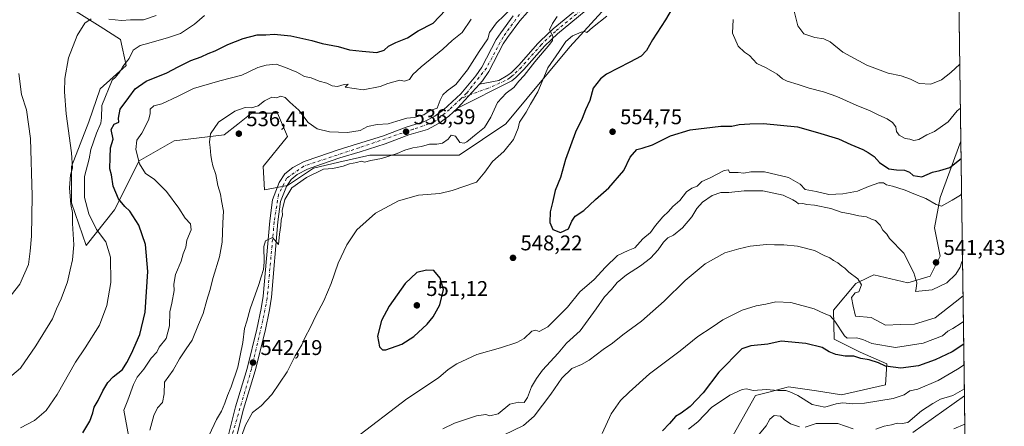
# Model space of a CAD drawing. Units: metres. Extents: x 593804 to 597258, y 4729068 to 4731429.
# Drawn here: x 596794 to 597258, y 4729718 to 4729909 of the extents above; entities that cross this region are included whole.
import ezdxf

# ---------------------------------------------------------------- set-up
doc = ezdxf.new("R2010")
doc.units = ezdxf.units.M
doc.header["$MEASUREMENT"] = 0
doc.linetypes.add('DGN Style 4', pattern=[2.6384748266838614, 1.318413404963828, -0.6592067024819142, 0.001648016756204785, -0.6592067024819142])
for name, color, linetype, lineweight in [('Arbolado forestal CxS', 92, 'Continuous', 0), ('Camino Cxs', 7, 'Continuous', 0), ('Camino eje', 30, 'DGN Style 4', 13), ('Comarca CxS', 21, 'Continuous', 0), ('Comunidad Autónoma CxS', 142, 'Continuous', 0), ('Cultivos herbáceos CxS', 92, 'Continuous', 0), ('Curva de nivel maestra', 30, 'Continuous', 30), ('Curva de nivel normal', 30, 'Continuous', 0), ('Municipio CxS', 4, 'Continuous', 0), ('Pista pavimentada Cxs', 135, 'Continuous', 0), ('Pista pavimentada eje', 135, 'DGN Style 4', 0), ('Prado CxS', 92, 'Continuous', 0), ('Provincia CxS', 1, 'Continuous', 0), ('Punto de cota en terreno', 7, 'Continuous', 0), ('Rótulo de punto de cota en terreno', 7, 'Continuous', 0)]:
    doc.layers.add(name, color=color, linetype=linetype, lineweight=lineweight)
doc.styles.add('Style-Arial', font='txt')

# ---------------------------------------------------------------- blocks, each defined once
blk = doc.blocks.new('*U8')
at = {"layer": 'Arbolado forestal CxS', "color": 92, "linetype": 'Continuous', "lineweight": 0}
blk.add_polyline3d([(597073.1699000001, 4729918.700300001, 542.582899999994), (597053.0506999996, 4729896.5701, 545.0053000000044), (597022.8721000003, 4729860.3573, 542.3015000000014), (597000.8888999998, 4729845.644900001, 541.5127000000066), (596958.8191000001, 4729845.645500001, 538.1165000000037), (596944.2569000004, 4729842.283100001, 538.6054000000004), (596932.3576999997, 4729839.535700001, 539.3138999999937), (596920.1436999999, 4729831.388900001, 539.6720999999961), (596909.2878999999, 4729829.3519, 537.8862999999983), (596908.6091, 4729840.2141, 537.1956000000064), (596920.1445000004, 4729854.470699999, 536.6714000000065), (596915.3942999998, 4729865.333699999, 535.9256000000023), (596903.1813000003, 4729865.333900001, 535.3203999999969), (596901.4908999996, 4729863.999100001, 535.5095000000001), (596896.7289000005, 4729860.2369, 535.761799999993), (596890.2895000001, 4729855.1503, 535.5994000000064), (596866.7335000001, 4729852.4057, 532.6594000000041), (596850.2560999999, 4729842.9309, 529.4478999999993), (596838.7209000001, 4729819.847899999, 523.5051999999996), (596825.3377, 4729803.0999, 517.2226999999984), (596818.3651000002, 4729823.2433, 515.6223000000027), (596818.3652999997, 4729840.215100001, 515.1606999999931), (596826.5085000005, 4729861.2609, 517.3089999999938), (596831.9369000001, 4729876.8759, 517.9514999999956), (596844.1501000002, 4729887.738500001, 519.6581000000006), (596841.4364999998, 4729899.958500001, 517.381899999993), (596831.9373000005, 4729906.068700001, 515.7335000000021), (596815.6527000006, 4729916.2531, 513.0381999999954)], dxfattribs=at)
blk = doc.blocks.new('*U9')
at = {"layer": 'Arbolado forestal CxS', "color": 92, "linetype": 'Continuous', "lineweight": 0}
blk.add_polyline3d([(597129.8507000003, 4729713.9027, 516.321100000001), (597140.3872999996, 4729732.595100001, 519.3099999999977), (597146.6699000001, 4729734.233700001, 519.4633999999933), (597154.8393000001, 4729736.364900001, 520.5877000000038), (597156.0204999996, 4729736.6731, 520.7829999999958), (597166.8614999996, 4729735.167300001, 521.5785999999935), (597168.2547000004, 4729734.9737, 521.6659999999974), (597180.8290999997, 4729732.9329, 521.9573999999993), (597201.5607000003, 4729737.691299999, 523.4529999999941), (597202.2395000001, 4729747.5471, 527.216499999995), (597189.6665000003, 4729752.9849, 527.1894999999931), (597177.4310999997, 4729759.102499999, 527.7660999999935), (597177.0909000002, 4729772.6965, 530.8059000000068), (597187.6272999998, 4729785.2719, 534.6894999999931), (597193.6993000006, 4729788.1865, 536.0794000000024), (597196.1234999998, 4729789.350500001, 536.6589999999997), (597212.0960999997, 4729785.610900001, 539.2642000000051), (597222.6321, 4729788.669700001, 540.7302000000054), (597227.3903000001, 4729798.185699999, 541.7289000000019), (597224.6719000004, 4729811.4397, 542.9379999999946), (597227.3909, 4729825.7139, 546.1735000000045), (597237.0988999996, 4729852.253599999, 552.4330999999949), (597238.7811000004, 4729732.514400001, 514.4380999999995), (597214.4744999995, 4729715.261299999, 512.6254000000044)], dxfattribs=at)
blk = doc.blocks.new('*U12')
at = {"layer": 'Cultivos herbáceos CxS', "color": 92, "linetype": 'Continuous', "lineweight": 0}
for points in [[(596815.6527000006, 4729916.2531, 513.0381999999954), (596831.9373000005, 4729906.068700001, 515.7335000000021), (596841.4364999998, 4729899.958500001, 517.381899999993), (596844.1501000002, 4729887.738500001, 519.6581000000006), (596831.9369000001, 4729876.8759, 517.9514999999956), (596826.5085000005, 4729861.2609, 517.3089999999938), (596818.3652999997, 4729840.215100001, 515.1606999999931), (596818.3651000002, 4729823.2433, 515.6223000000027), (596825.3377, 4729803.0999, 517.2226999999984), (596838.7209000001, 4729819.847899999, 523.5051999999996), (596850.2560999999, 4729842.9309, 529.4478999999993), (596866.7335000001, 4729852.4057, 532.6594000000041), (596890.2895000001, 4729855.1503, 535.5994000000064), (596896.7289000005, 4729860.2369, 535.761799999993), (596901.4908999996, 4729863.999100001, 535.5095000000001), (596903.1813000003, 4729865.333900001, 535.3203999999969), (596915.3942999998, 4729865.333699999, 535.9256000000023), (596920.1445000004, 4729854.470699999, 536.6714000000065), (596908.6091, 4729840.2141, 537.1956000000064), (596909.2878999999, 4729829.3519, 537.8862999999983), (596920.1436999999, 4729831.388900001, 539.6720999999961), (596932.3576999997, 4729839.535700001, 539.3138999999937), (596944.2569000004, 4729842.283100001, 538.6054000000004), (596958.8191000001, 4729845.645500001, 538.1165000000037), (597000.8888999998, 4729845.644900001, 541.5127000000066), (597022.8721000003, 4729860.3573, 542.3015000000014), (597053.0506999996, 4729896.5701, 545.0053000000044), (597073.1699000001, 4729918.700300001, 542.582899999994)], [(597234.0470000004, 4730069.4879, 561.5923999999941), (597237.0988999996, 4729852.253599999, 552.4330999999949), (597227.3909, 4729825.7139, 546.1735000000045), (597224.6719000004, 4729811.4397, 542.9379999999946), (597227.3903000001, 4729798.185699999, 541.7289000000019), (597222.6321, 4729788.669700001, 540.7302000000054), (597212.0960999997, 4729785.610900001, 539.2642000000051), (597196.1234999998, 4729789.350500001, 536.6589999999997), (597193.6993000006, 4729788.1865, 536.0794000000024), (597187.6272999998, 4729785.2719, 534.6894999999931), (597177.0909000002, 4729772.6965, 530.8059000000068), (597177.4310999997, 4729759.102499999, 527.7660999999935), (597189.6665000003, 4729752.9849, 527.1894999999931), (597202.2395000001, 4729747.5471, 527.216499999995), (597201.5607000003, 4729737.691299999, 523.4529999999941), (597180.8290999997, 4729732.9329, 521.9573999999993), (597168.2547000004, 4729734.9737, 521.6659999999974), (597166.8614999996, 4729735.167300001, 521.5785999999935), (597156.0204999996, 4729736.6731, 520.7829999999958), (597154.8393000001, 4729736.364900001, 520.5877000000038), (597146.6699000001, 4729734.233700001, 519.4633999999933), (597140.3872999996, 4729732.595100001, 519.3099999999977), (597129.8507000003, 4729713.9027, 516.321100000001)], [(597214.4744999995, 4729715.261299999, 512.6254000000044), (597238.7811000004, 4729732.514400001, 514.4380999999995), (597239.0439999999, 4729713.8007, 509.6015000000043)]]:
    blk.add_polyline3d(points, dxfattribs=at)
blk = doc.blocks.new('5PATER')
at = {"layer": 'Prado CxS', "linetype": 'Continuous', "lineweight": 0}
h = blk.add_hatch(color=51, dxfattribs=at)
edge = h.paths.add_edge_path()
edge.add_ellipse((0, 0), major_axis=(-0.1095731443231308, -0.1110710700762829), ratio=0.9994222409660322, start_angle=0, end_angle=360)

msp = doc.modelspace()

# ---------------------------------------------------------------- linework, layer by layer
at = {"layer": 'Arbolado forestal CxS', "color": 92, "linetype": 'Continuous', "lineweight": 0, "extrusion": (0.004248321303528972, -0.3023960254733341, 0.9531729095730914), "elevation": -1427224.703209371, "flags": 128}
msp.add_lwpolyline([(663620.673903649, 4500092.448602244), (663620.673903649, 4499966.814507197)], dxfattribs=at)
at = {"layer": 'Arbolado forestal CxS', "color": 92, "linetype": 'Continuous', "lineweight": 0}
for points in [[(597073.1699000001, 4729918.700300001, 542.582899999994), (597053.0506999996, 4729896.5701, 545.0053000000044), (597022.8721000003, 4729860.3573, 542.3015000000014), (597000.8888999998, 4729845.644900001, 541.5127000000066), (596958.8191000001, 4729845.645500001, 538.1165000000037), (596944.2569000004, 4729842.283100001, 538.6054000000004), (596932.3576999997, 4729839.535700001, 539.3138999999937), (596920.1436999999, 4729831.388900001, 539.6720999999961), (596909.2878999999, 4729829.3519, 537.8862999999983), (596908.6091, 4729840.2141, 537.1956000000064), (596920.1445000004, 4729854.470699999, 536.6714000000065), (596915.3942999998, 4729865.333699999, 535.9256000000023), (596903.1813000003, 4729865.333900001, 535.3203999999969), (596901.4908999996, 4729863.999100001, 535.5095000000001), (596896.7289000005, 4729860.2369, 535.761799999993), (596890.2895000001, 4729855.1503, 535.5994000000064), (596866.7335000001, 4729852.4057, 532.6594000000041), (596850.2560999999, 4729842.9309, 529.4478999999993), (596838.7209000001, 4729819.847899999, 523.5051999999996), (596825.3377, 4729803.0999, 517.2226999999984), (596818.3651000002, 4729823.2433, 515.6223000000027), (596818.3652999997, 4729840.215100001, 515.1606999999931), (596826.5085000005, 4729861.2609, 517.3089999999938), (596831.9369000001, 4729876.8759, 517.9514999999956), (596844.1501000002, 4729887.738500001, 519.6581000000006), (596841.4364999998, 4729899.958500001, 517.381899999993), (596831.9373000005, 4729906.068700001, 515.7335000000021), (596815.6527000006, 4729916.2531, 513.0381999999954)], [(597237.0988999996, 4729852.253599999, 552.4330999999949), (597227.3909, 4729825.7139, 546.1735000000045), (597224.6719000004, 4729811.4397, 542.9379999999946), (597227.3903000001, 4729798.185699999, 541.7289000000019), (597222.6321, 4729788.669700001, 540.7302000000054), (597212.0960999997, 4729785.610900001, 539.2642000000051), (597196.1234999998, 4729789.350500001, 536.6589999999997), (597193.6993000006, 4729788.1865, 536.0794000000024), (597187.6272999998, 4729785.2719, 534.6894999999931), (597177.0909000002, 4729772.6965, 530.8059000000068), (597177.4310999997, 4729759.102499999, 527.7660999999935), (597189.6665000003, 4729752.9849, 527.1894999999931), (597202.2395000001, 4729747.5471, 527.216499999995), (597201.5607000003, 4729737.691299999, 523.4529999999941), (597180.8290999997, 4729732.9329, 521.9573999999993), (597168.2547000004, 4729734.9737, 521.6659999999974), (597166.8614999996, 4729735.167300001, 521.5785999999935), (597156.0204999996, 4729736.6731, 520.7829999999958), (597154.8393000001, 4729736.364900001, 520.5877000000038), (597146.6699000001, 4729734.233700001, 519.4633999999933), (597140.3872999996, 4729732.595100001, 519.3099999999977), (597129.8507000003, 4729713.9027, 516.321100000001)], [(597214.4744999995, 4729715.261299999, 512.6254000000044), (597238.7811000004, 4729732.514400001, 514.4380999999995)]]:
    msp.add_polyline3d(points, dxfattribs=at)
at = {"layer": 'Camino Cxs', "color": 7, "linetype": 'Continuous', "lineweight": 0, "extrusion": (-0.01157325383663919, -0.01258106828564499, 0.999853877582332), "elevation": -65879.46320159423, "flags": 128}
msp.add_lwpolyline([(596966.3223991405, 4729413.124396143), (596976.7747535913, 4729424.485295298)], dxfattribs=at)
at = {"layer": 'Camino Cxs', "color": 7, "linetype": 'Continuous', "lineweight": 0}
for points in [[(597010.5500999996, 4729879.0101, 536.9006999999983), (597019.5500999996, 4729880.6601, 538.693299999999), (597023.8800999997, 4729883.200099999, 539.5951999999961), (597025.5100999996, 4729884.520099999, 540.3886999999959), (597029.1101000002, 4729888.0701, 541.0547999999981), (597037.8400999998, 4729897.950099999, 543.6252999999997), (597039.0000999998, 4729899.270099999, 543.9686999999976), (597045.2100999998, 4729905.0001, 545.6287000000011), (597067.7600999996, 4729923.670100001, 544.8304000000062), (597080.8662999999, 4729933.9178, 547.0696999999927)], [(597069.7100999998, 4729921.2601, 545.6860000000015), (597047.2500999998, 4729902.6601, 548.3509999999952), (597041.2200999996, 4729897.100099999, 546.8729000000021), (597031.3601000002, 4729885.940099999, 544.3730999999971), (597027.5800999999, 4729882.210100001, 542.5414000000019), (597025.6601, 4729880.640100001, 543.152900000001), (597000.1001000004, 4729867.6501, 536.636799999993), (597010.5500999996, 4729879.0101, 536.9006999999983), (597019.5500999996, 4729880.6601, 538.693299999999), (597023.8800999997, 4729883.200099999, 539.5951999999961), (597025.5100999996, 4729884.520099999, 540.3886999999959), (597029.1101000002, 4729888.0701, 541.0547999999981), (597037.8400999998, 4729897.950099999, 543.6252999999997), (597039.0000999998, 4729899.270099999, 543.9686999999976), (597045.2100999998, 4729905.0001, 545.6287000000011), (597067.7600999996, 4729923.670100001, 544.8304000000062)], [(597069.7100999998, 4729921.2601, 545.6860000000015), (597047.2500999998, 4729902.6601, 548.3509999999952), (597041.2200999996, 4729897.100099999, 546.8729000000021), (597031.3601000002, 4729885.940099999, 544.3730999999971), (597027.5800999999, 4729882.210100001, 542.5414000000019), (597025.6601, 4729880.640100001, 543.152900000001), (597000.1001000004, 4729867.6501, 536.636799999993)]]:
    msp.add_polyline3d(points, dxfattribs=at)
at = {"layer": 'Camino eje', "color": 30, "linetype": 'DGN Style 4', "lineweight": 13}
msp.add_polyline3d([(597068.7351000002, 4729922.465100001, 544.1906000000017), (597046.2301000003, 4729903.8301, 546.6842999999935), (597040.1101000002, 4729898.1851, 545.0962000000001), (597039.5301000001, 4729897.5251, 545.016300000003), (597030.2351000002, 4729887.005100001, 542.2348000000056), (597026.5450999998, 4729883.3651, 541.0135000000009), (597025.7301000003, 4729882.7051, 540.6778999999951), (597024.7701000003, 4729881.920100001, 540.7232999999978), (597022.6051000003, 4729880.6501, 540.0709999999963), (597014.5323000001, 4729877.1043, 537.074299999993), (597006.5673000002, 4729874.2347, 536.5111000000034), (597001.6590999998, 4729872.146299999, 536.8000999999931)], dxfattribs=at)
at = {"layer": 'Comarca CxS', "color": 21, "linetype": 'Continuous', "lineweight": 0, "flags": 128}
msp.add_lwpolyline([(595386.4961320987, 4729089.73467123), (593835.2000007101, 4729068.289982677), (593820.4992376138, 4730153.421134843), (593811.0280764495, 4730852.531239445), (593803.8600007105, 4731381.639982653), (594714.220738629, 4731394.228837244), (597214.9500007347, 4731428.809982655), (597247.4500007342, 4729115.459982679)], close=True, dxfattribs=at)
at = {"layer": 'Comunidad Autónoma CxS', "color": 142, "linetype": 'Continuous', "lineweight": 0, "flags": 128}
msp.add_lwpolyline([(595386.4961320987, 4729089.73467123), (593835.2000007101, 4729068.289982677), (593820.4992376138, 4730153.421134843), (593811.0280764495, 4730852.531239445), (593803.8600007105, 4731381.639982653), (594714.220738629, 4731394.228837244), (597214.9500007347, 4731428.809982655), (597247.4500007342, 4729115.459982679)], close=True, dxfattribs=at)
at = {"layer": 'Cultivos herbáceos CxS', "color": 92, "linetype": 'Continuous', "lineweight": 0, "extrusion": (0.0005916974958906823, -0.0421170390104906, 0.9991125086390733), "elevation": -198302.0453625188, "flags": 128}
msp.add_lwpolyline([(663620.7691386282, 4717046.740927837), (663620.7691386282, 4716829.292207134)], dxfattribs=at)
at = {"layer": 'Cultivos herbáceos CxS', "color": 92, "linetype": 'Continuous', "lineweight": 0, "extrusion": (0.003514692942901433, -0.2501822344904991, 0.968192386088043), "elevation": -1180697.863014617, "flags": 128}
msp.add_lwpolyline([(663619.0929885835, 4570845.254396959), (663619.0929885836, 4570825.923996453)], dxfattribs=at)
at = {"layer": 'Cultivos herbáceos CxS', "color": 92, "linetype": 'Continuous', "lineweight": 0}
for points in [[(597073.1699000001, 4729918.700300001, 542.582899999994), (597053.0506999996, 4729896.5701, 545.0053000000044), (597022.8721000003, 4729860.3573, 542.3015000000014), (597000.8888999998, 4729845.644900001, 541.5127000000066), (596958.8191000001, 4729845.645500001, 538.1165000000037), (596944.2569000004, 4729842.283100001, 538.6054000000004), (596932.3576999997, 4729839.535700001, 539.3138999999937), (596920.1436999999, 4729831.388900001, 539.6720999999961), (596909.2878999999, 4729829.3519, 537.8862999999983), (596908.6091, 4729840.2141, 537.1956000000064), (596920.1445000004, 4729854.470699999, 536.6714000000065), (596915.3942999998, 4729865.333699999, 535.9256000000023), (596903.1813000003, 4729865.333900001, 535.3203999999969), (596901.4908999996, 4729863.999100001, 535.5095000000001), (596896.7289000005, 4729860.2369, 535.761799999993), (596890.2895000001, 4729855.1503, 535.5994000000064), (596866.7335000001, 4729852.4057, 532.6594000000041), (596850.2560999999, 4729842.9309, 529.4478999999993), (596838.7209000001, 4729819.847899999, 523.5051999999996), (596825.3377, 4729803.0999, 517.2226999999984), (596818.3651000002, 4729823.2433, 515.6223000000027), (596818.3652999997, 4729840.215100001, 515.1606999999931), (596826.5085000005, 4729861.2609, 517.3089999999938), (596831.9369000001, 4729876.8759, 517.9514999999956), (596844.1501000002, 4729887.738500001, 519.6581000000006), (596841.4364999998, 4729899.958500001, 517.381899999993), (596831.9373000005, 4729906.068700001, 515.7335000000021), (596815.6527000006, 4729916.2531, 513.0381999999954)], [(597237.0988999996, 4729852.253599999, 552.4330999999949), (597227.3909, 4729825.7139, 546.1735000000045), (597224.6719000004, 4729811.4397, 542.9379999999946), (597227.3903000001, 4729798.185699999, 541.7289000000019), (597222.6321, 4729788.669700001, 540.7302000000054), (597212.0960999997, 4729785.610900001, 539.2642000000051), (597196.1234999998, 4729789.350500001, 536.6589999999997), (597193.6993000006, 4729788.1865, 536.0794000000024), (597187.6272999998, 4729785.2719, 534.6894999999931), (597177.0909000002, 4729772.6965, 530.8059000000068), (597177.4310999997, 4729759.102499999, 527.7660999999935), (597189.6665000003, 4729752.9849, 527.1894999999931), (597202.2395000001, 4729747.5471, 527.216499999995), (597201.5607000003, 4729737.691299999, 523.4529999999941), (597180.8290999997, 4729732.9329, 521.9573999999993), (597168.2547000004, 4729734.9737, 521.6659999999974), (597166.8614999996, 4729735.167300001, 521.5785999999935), (597156.0204999996, 4729736.6731, 520.7829999999958), (597154.8393000001, 4729736.364900001, 520.5877000000038), (597146.6699000001, 4729734.233700001, 519.4633999999933), (597140.3872999996, 4729732.595100001, 519.3099999999977), (597129.8507000003, 4729713.9027, 516.321100000001)], [(597214.4744999995, 4729715.261299999, 512.6254000000044), (597238.7811000004, 4729732.514400001, 514.4380999999995)]]:
    msp.add_polyline3d(points, dxfattribs=at)
at = {"layer": 'Curva de nivel maestra', "color": 30, "linetype": 'Continuous', "lineweight": 30, "flags": 128}
for points, elevation in [([(597107.3099999996, 4729925.0601), (597098.04, 4729909.290100001), (597091.9600000001, 4729899.9001), (597089.0700000003, 4729894.790100001), (597086.6699999999, 4729892.1601), (597081.3300000001, 4729889.3201), (597070.3200000003, 4729883.720100001), (597067.4100000003, 4729881.530099999), (597063.9699999997, 4729877.140100001), (597062.4900000002, 4729871.3301), (597060.3499999996, 4729867.0001), (597058.7599999999, 4729862.880100001), (597055.7199999997, 4729856.370100001), (597050.9100000003, 4729843.5701), (597048.6500000004, 4729835.170100001), (597046.1799999997, 4729829.0001), (597044.8600000005, 4729823.4001), (597043.6799999997, 4729819.0101), (597043.6200000001, 4729813.960100001), (597045.04, 4729810.700099999), (597048.6600000003, 4729809.2401), (597052.4199999999, 4729810.9301), (597053.9600000001, 4729814.5601), (597055.5599999996, 4729816.9301), (597059.5999999996, 4729819.6601), (597065.0700000003, 4729824.790100001), (597071.4500000002, 4729830.3101), (597078.4699999997, 4729838.4101), (597081.3899999997, 4729844.670100001), (597084.4900000002, 4729848.270099999), (597087.0499999998, 4729848.860099999), (597091.9400000004, 4729850.460100001), (597100.4299999997, 4729854.700099999), (597109.7300000006, 4729857.540100001), (597124.0999999996, 4729859.210100001), (597129.2000000002, 4729859.270099999), (597132.6900000004, 4729860.0101), (597137.6799999997, 4729860.340100001), (597144.2000000002, 4729860.5001), (597160.2199999997, 4729858.880100001), (597169.5700000003, 4729856.2401), (597179.5599999996, 4729853.220100001), (597185.25, 4729850.590100001), (597190.9000000004, 4729848.220100001), (597193.4900000002, 4729846.840100001), (597196.3300000001, 4729845.030099999), (597198.8300000001, 4729842.2301), (597203.2599999999, 4729839.2601), (597206.8399999999, 4729838.770099999), (597210.5700000003, 4729838.530099999), (597212.8499999996, 4729837.600099999), (597214.6500000004, 4729836.100099999), (597218.7000000002, 4729835.360099999), (597223.7000000002, 4729837.630100001), (597227.2000000002, 4729838.4801), (597231.9199999999, 4729839.7601), (597237.2152000006, 4729843.973999999)], 550), ([(596823.8300000001, 4729715.0001), (596827.0999999996, 4729720.620100001), (596828.5199999996, 4729724.4901), (596829.0999999996, 4729727.110099999), (596830.9500000002, 4729730.270099999), (596833.1200000001, 4729734.7601), (596835.5599999996, 4729738.6501), (596838.1100000005, 4729741.3301), (596842.5, 4729744.880100001), (596844.4299999997, 4729748.1801), (596846.6600000003, 4729752.350099999), (596850.5599999996, 4729761.220100001), (596853.0999999996, 4729771.780099999), (596854.3300000001, 4729790.890100001), (596853.2800000003, 4729803.6601), (596850.0800000001, 4729812.6801), (596845.9500000002, 4729819.270099999), (596843.5599999996, 4729821.4101), (596840.6200000001, 4729825.050100001), (596838.1100000005, 4729830.9801), (596837.1900000004, 4729836.4001), (596836.5, 4729839.200099999), (596836.5599999996, 4729844.540100001), (596836.7100000001, 4729849.0001), (596838.1100000005, 4729853.200099999), (596837.0700000003, 4729857.720100001), (596838.5199999996, 4729860.140100001), (596840.6399999997, 4729861.140100001), (596840.5300000003, 4729862.940099999), (596841.2800000003, 4729867.2401), (596845.4100000003, 4729872.670100001), (596848.3700000001, 4729876.850099999), (596853.5800000001, 4729880.380100001), (596863.3600000005, 4729884.370100001), (596868.6900000004, 4729887.210100001), (596874.6200000001, 4729890.100099999), (596879.4699999997, 4729891.840100001), (596882.7800000003, 4729893.460100001), (596886, 4729894.700099999), (596892, 4729897.6501), (596899.2400000002, 4729900.520099999), (596905.7999999998, 4729902.140100001), (596909.9000000004, 4729902.170100001), (596913.8200000003, 4729902.440099999), (596921.7199999997, 4729901.770099999), (596931.5499999998, 4729899.610099999), (596936.3899999997, 4729898.1601), (596944, 4729896.6801), (596949.3300000001, 4729895.120100001), (596955.3300000001, 4729894.440099999), (596962.1399999997, 4729893.840100001), (596965.6200000001, 4729895.0601), (596967.6799999997, 4729896.940099999), (596971.1500000004, 4729898.640100001), (596976.5999999996, 4729900.720100001), (596981.6699999999, 4729904.100099999), (596988.6699999999, 4729907.7501), (596994.4299999997, 4729913.770099999)], 525), ([(596964.9000000004, 4729754.110099999), (596966.3799999999, 4729754.130100001), (596973.8899999997, 4729756.6801), (596979.6399999997, 4729760.3201), (596985.8899999997, 4729766.090100001), (596988.7199999997, 4729769.670100001), (596991.7400000002, 4729775.220100001), (596993.5999999996, 4729782.380100001), (596991.9800000006, 4729787.8301), (596989, 4729791.340100001), (596985.54, 4729791.4901), (596980.9900000002, 4729790.520099999), (596975.5099999999, 4729785.3301), (596967.9000000004, 4729774.590100001), (596964.4199999999, 4729767.8201), (596962.54, 4729760.470100001), (596963.4500000002, 4729755.5101), (596964.9000000004, 4729754.110099999)], 550), ([(597238.4403999997, 4729756.76), (597232.9299999997, 4729753.140100001), (597225.0599999996, 4729749.380100001), (597217.1399999997, 4729746.540100001), (597208.8899999997, 4729745.520099999), (597201.5499999998, 4729746.4301), (597198.3200000003, 4729748.050100001), (597193.8600000005, 4729749.370100001), (597189.9800000006, 4729750.0601), (597186.7699999996, 4729751.110099999), (597182.6799999997, 4729751.100099999), (597178.2599999999, 4729751.920100001), (597175.1399999997, 4729753.140100001), (597171.7800000003, 4729755.110099999), (597164.1299999999, 4729757.130100001), (597152.5700000003, 4729758.120100001), (597146.29, 4729756.6801), (597138.1699999999, 4729755.950099999), (597134.0199999996, 4729754.540100001), (597123.0999999996, 4729743.540100001), (597115.7699999996, 4729733.880100001), (597109.5899999999, 4729727.5001), (597105.3700000001, 4729724.370100001), (597102.8300000001, 4729722.7301), (597099.9699999997, 4729719.390100001), (597096.7000000002, 4729715.9801)], 525)]:
    msp.add_lwpolyline(points, dxfattribs=dict(at, elevation=elevation))
at = {"layer": 'Curva de nivel normal', "color": 30, "linetype": 'Continuous', "lineweight": 0, "flags": 128}
for points, elevation in [([(596855.25, 4729716.380100001), (596857.1799999997, 4729723.170100001), (596858.9000000004, 4729726.7401), (596861.25, 4729729.3301), (596861.9800000006, 4729733.3301), (596862.2000000002, 4729738.9301), (596866.3300000001, 4729744.540100001), (596869.2599999999, 4729749.8301), (596872.3600000005, 4729754.530099999), (596875.1799999997, 4729758.5701), (596878.2800000003, 4729765.960100001), (596880.4000000004, 4729771.130100001), (596882.0800000001, 4729777.420100001), (596883.5999999996, 4729782.0101), (596885.0800000001, 4729788.120100001), (596888.1699999999, 4729797.7501), (596889.3700000001, 4729804.670100001), (596889.5899999999, 4729813.7501), (596889.9199999999, 4729819.270099999), (596888.9600000001, 4729824.0701), (596888.5999999996, 4729827.270099999), (596887.2800000003, 4729831.280099999), (596886.3799999999, 4729836.460100001), (596884.9000000004, 4729840.5701), (596884.5300000003, 4729842.8201), (596883.9400000004, 4729845.4301), (596883.7300000006, 4729849.270099999), (596883.3700000001, 4729851.700099999), (596883.8899999997, 4729855.610099999), (596887.6900000004, 4729861.0601), (596895.2999999998, 4729866.2501), (596900.1900000004, 4729868.090100001), (596903.1600000003, 4729867.880100001), (596906.29, 4729868.780099999), (596909.2400000002, 4729871.210100001), (596912.6699999999, 4729872.920100001), (596915, 4729872.620100001), (596917, 4729873.3301), (596918.9600000001, 4729872.790100001), (596921.2599999999, 4729870.600099999), (596925.5, 4729866.840100001), (596929.9000000004, 4729860.9001), (596934.0199999996, 4729857.9301), (596939.7999999998, 4729856.610099999), (596948.3300000001, 4729856.2601), (596954.3700000001, 4729857.210100001), (596957.7800000003, 4729859.120100001), (596962.3600000005, 4729860.030099999), (596967.5599999996, 4729860.3301), (596971.5099999999, 4729861.6601), (596976.3300000001, 4729863.0601), (596979.6699999999, 4729863.270099999), (596984.3300000001, 4729864.640100001), (596987.3300000001, 4729866.6501), (596990.5, 4729867.6501), (596992, 4729871.4301), (596993.1699999999, 4729873.920100001), (596995.3300000001, 4729875.890100001), (596999.3300000001, 4729878.840100001), (597004.8799999999, 4729885.720100001), (597010.2800000003, 4729894.390100001), (597014.4800000006, 4729900.3301), (597015.2599999999, 4729903.3301), (597018.5599999996, 4729907.860099999), (597025.7400000002, 4729914.790100001)], 535), ([(597236.5899, 4729888.4802), (597232.3300000001, 4729884.4801), (597227.9900000002, 4729881.110099999), (597223, 4729878.970100001), (597217.4100000003, 4729879.3101), (597213.3399999999, 4729881.3301), (597208.9500000002, 4729882.950099999), (597202.8899999997, 4729884.2301), (597192.8600000005, 4729887.860099999), (597181.5700000003, 4729894.0101), (597175.5499999998, 4729898.860099999), (597172.5999999996, 4729900.270099999), (597168.3300000001, 4729900.890100001), (597163.2199999997, 4729902.6501), (597160.3200000003, 4729906.370100001), (597158.1200000001, 4729915.210100001)], 560), ([(596786.2999999998, 4729738.5101), (596794.4199999999, 4729745.460100001), (596801.5599999996, 4729756.0001), (596809.4699999997, 4729768.670100001), (596811.4000000004, 4729773.3301), (596813.5499999998, 4729778.0001), (596816.5999999996, 4729786.090100001), (596817.7599999999, 4729791.6801), (596818.9100000003, 4729796.420100001), (596819.4400000004, 4729803.5101), (596818.9299999997, 4729813.4801), (596818.8700000001, 4729818.720100001), (596818.1799999997, 4729822.350099999), (596817.4800000006, 4729830.3301), (596817.9800000006, 4729836.360099999), (596818.9600000001, 4729839.4801), (596818.4800000006, 4729846.790100001), (596815.9000000004, 4729865.020099999), (596815.0899999999, 4729875.3301), (596815.2699999996, 4729881.670100001), (596817.0499999998, 4729891.3301), (596821.1399999997, 4729901.9101), (596824.7199999997, 4729907.7501), (596827.6200000001, 4729909.6801)], 515), ([(596794.3499999996, 4729717.390100001), (596801, 4729720.840100001), (596806.5599999996, 4729725.640100001), (596811.6699999999, 4729733.040100001), (596820.2699999996, 4729748.2301), (596824.8200000003, 4729755.0001), (596831.6299999999, 4729765.670100001), (596835.0999999996, 4729775.0001), (596836.8799999999, 4729785.670100001), (596836.8200000003, 4729797.670100001), (596834.54, 4729804.850099999), (596830.2599999999, 4729810.590100001), (596826.5499999998, 4729817.9901), (596824.5899999999, 4729825.690099999), (596824.5700000003, 4729835.630100001), (596826.6799999997, 4729843.8201), (596827.4699999997, 4729848.3301), (596830.1399999997, 4729856.0001), (596832.2100000001, 4729860.670100001), (596832.5700000003, 4729863.200099999), (596832.7100000001, 4729869.0001), (596837.4900000002, 4729880.8101), (596839.0700000003, 4729882.290100001), (596841.1299999999, 4729884.8201), (596842.6399999997, 4729887.3301), (596845.5999999996, 4729891.050100001), (596847.5199999996, 4729894.950099999), (596850.6699999999, 4729897.190099999), (596854.7599999999, 4729898.2301), (596864.0499999998, 4729900.9801), (596869.7599999999, 4729902.8201), (596876.3300000001, 4729907.170100001), (596881, 4729911.2501)], 520), ([(596835.9199999999, 4729909.5001), (596841.9500000002, 4729909.0101), (596846.2300000006, 4729909.1801), (596852.3899999997, 4729909.210100001), (596858.29, 4729911.270099999)], 515), ([(596845.4199999999, 4729713.0001), (596843.04, 4729725.7501), (596844.9500000002, 4729730.380100001), (596847.5300000003, 4729737.710100001), (596849.3700000001, 4729741.1801), (596852.4400000004, 4729744.9301), (596855.8899999997, 4729750.2401), (596858.5300000003, 4729753.0101), (596859.75, 4729755.370100001), (596862.9100000003, 4729759.340100001), (596864.5099999999, 4729765.3301), (596864.7800000003, 4729772.0001), (596865.6699999999, 4729776.0001), (596866.7199999997, 4729781.920100001), (596866.6600000003, 4729785.0001), (596867.4400000004, 4729789.520099999), (596870.0199999996, 4729795.770099999), (596870.9500000002, 4729799.200099999), (596872.1799999997, 4729802.370100001), (596872.7800000003, 4729805.640100001), (596874.7199999997, 4729810.5701), (596874.4900000002, 4729813.380100001), (596871.9199999999, 4729815.9801), (596869, 4729820.6801), (596863.0999999996, 4729828.4801), (596857.3499999996, 4729834.270099999), (596853.2199999997, 4729836.9901), (596850.4000000004, 4729841.5801), (596848.6299999999, 4729848.3301), (596849.2100000001, 4729852.670100001), (596851.5599999996, 4729856.0001), (596854.6500000004, 4729862.0001), (596855.4800000006, 4729865.040100001), (596855.4400000004, 4729867.1801), (596857.1600000003, 4729868.770099999), (596860.9900000002, 4729869.7401), (596868.3799999999, 4729873.2501), (596875.8899999997, 4729877.040100001), (596888.2199999997, 4729880.520099999), (596898.6699999999, 4729883.220100001), (596906.1100000005, 4729886.860099999), (596910.0899999999, 4729887.880100001), (596914.7400000002, 4729888.4301), (596919.1900000004, 4729886.790100001), (596924.5099999999, 4729884.5801), (596928.1799999997, 4729882.6601), (596931.2100000001, 4729881.920100001), (596935, 4729880.390100001), (596938.6699999999, 4729879.4001), (596941.0899999999, 4729878.1601), (596943.6799999997, 4729877.860099999), (596946.75, 4729878.850099999), (596948.6699999999, 4729878.9901), (596947.2800000003, 4729877.5601), (596955.7000000002, 4729876.280099999), (596963.7699999996, 4729877.950099999), (596967.3300000001, 4729879.380100001), (596973, 4729880.840100001), (596975.1500000004, 4729880.390100001), (596977.5899999999, 4729881.2601), (596979.1500000004, 4729883.470100001), (596983.04, 4729887.200099999), (596993.1500000004, 4729895.5001), (596997.7000000002, 4729899.5801), (597002.3300000001, 4729903.360099999), (597006.5199999996, 4729909.5101)], 530), ([(596883.2300000006, 4729713.9101), (596886.6699999999, 4729721.290100001), (596888.9800000006, 4729725.2401), (596890.6799999997, 4729729.0001), (596891.8099999996, 4729732.670100001), (596893.6299999999, 4729736.7301), (596896.7000000002, 4729745.9101), (596897.8099999996, 4729751.4301), (596899.0099999999, 4729757.470100001), (596899.8300000001, 4729764.050100001), (596900.9299999997, 4729767.4901), (596902.4600000001, 4729773.4101), (596906.6500000004, 4729784.800100001), (596907.7400000002, 4729788.460100001), (596908.7800000003, 4729791.790100001), (596909.1399999997, 4729795.2301), (596908.9800000006, 4729802.630100001), (596909.8200000003, 4729805.340100001), (596912.9800000006, 4729806.880100001), (596915.8499999996, 4729803.670100001), (596916.2599999999, 4729808.460100001), (596917, 4729812.590100001), (596917.1399999997, 4729815.2301), (596917.7199999997, 4729817.420100001), (596917.5999999996, 4729819.670100001), (596918.8899999997, 4729824.8201), (596922.1100000005, 4729830.220100001), (596929.1200000001, 4729835.090100001), (596937, 4729839.0001), (596941.5, 4729839.420100001), (596946.3300000001, 4729840.4801), (596949.3300000001, 4729841.470100001), (596952.6699999999, 4729842.130100001), (596954.8300000001, 4729842.7501), (596956.3300000001, 4729842.380100001), (596959.2699999996, 4729843.0601), (596964.4100000003, 4729844.040100001), (596971.7699999996, 4729846.340100001), (596975.3300000001, 4729847.9801), (596979.04, 4729849.110099999), (596983.1699999999, 4729849.620100001), (596986.9800000006, 4729850.850099999), (596990.4299999997, 4729850.8101), (596993.1100000005, 4729851.2601), (596995.7400000002, 4729853.0701), (596997.2199999997, 4729855.0101), (596999.1200000001, 4729854.530099999), (597001.2100000001, 4729851.6501), (597003.3099999996, 4729851.2401), (597004.5899999999, 4729851.8201), (597008.9000000004, 4729855.5601), (597012.8099999996, 4729858.670100001), (597015.8899999997, 4729863.540100001), (597019.0099999999, 4729870.360099999), (597022.9699999997, 4729874.780099999), (597026.6699999999, 4729877.450099999), (597029, 4729880.4801), (597031.4800000006, 4729883.140100001), (597036.6100000005, 4729889.540100001), (597043.6399999997, 4729897.7601), (597044.79, 4729899.4801), (597044.9699999997, 4729901.620100001), (597043.5, 4729904.5601), (597044.8499999996, 4729907.540100001), (597047.0099999999, 4729910.8101)], 540), ([(597070.4199999999, 4729910.9101), (597063.6299999999, 4729905.610099999), (597061.0599999996, 4729903.340100001), (597059.9299999997, 4729903.700099999), (597058.29, 4729903.5101), (597054.2199999997, 4729901.7501), (597051.1399999997, 4729899.090100001), (597048.0599999996, 4729894.3101), (597042.6299999999, 4729886.610099999), (597040.8499999996, 4729882.0601), (597038, 4729875.3301), (597034.5199999996, 4729869.5601), (597032.4000000004, 4729865.8201), (597029.2999999998, 4729861.200099999), (597028.7199999997, 4729858.370100001), (597026.5599999996, 4729852.960100001), (597021.9600000001, 4729847.3101), (597016.6799999997, 4729842.670100001), (597013.04, 4729837.6601), (597009.0499999998, 4729833.0001), (596997.6299999999, 4729829.0001), (596991.8799999999, 4729827.5601), (596981.7599999999, 4729826.7401), (596972.3399999999, 4729824.220100001), (596961.5, 4729818.350099999), (596952.8200000003, 4729810.450099999), (596947.9699999997, 4729803.5101), (596944, 4729794.840100001), (596940.7000000002, 4729785.3301), (596937.1399999997, 4729777.110099999), (596933.4199999999, 4729770.100099999), (596930.9600000001, 4729764.780099999), (596928.2599999999, 4729759.670100001), (596926.7999999998, 4729756.4901), (596923.79, 4729751.280099999), (596919.9199999999, 4729743.8201), (596912.6600000003, 4729733.0601), (596907.6500000004, 4729727.6801), (596903.5499999998, 4729724.670100001), (596900.3300000001, 4729718.620100001), (596898.4500000002, 4729713.470100001)], 545), ([(597236.8810000002, 4729867.759500001), (597235.3300000001, 4729866.4101), (597231.0999999996, 4729861.300100001), (597224.7599999999, 4729856.7301), (597221, 4729855.2401), (597217.3300000001, 4729853.040100001), (597215, 4729852.5801), (597213.0300000003, 4729853.200099999), (597210.9199999999, 4729853.530099999), (597208.1100000005, 4729854.950099999), (597206.7699999996, 4729856.670100001), (597206.5, 4729858.9301), (597204.9900000002, 4729861.020099999), (597202.3799999999, 4729862.710100001), (597198.4600000001, 4729864.380100001), (597194.4600000001, 4729866.5001), (597187.79, 4729869.050100001), (597178.7599999999, 4729873.1601), (597172.4699999997, 4729875.440099999), (597165.6799999997, 4729877.0801), (597160.5, 4729878.840100001), (597155.3499999996, 4729880.350099999), (597153.0999999996, 4729881.440099999), (597150.6699999999, 4729883.670100001), (597145.4600000001, 4729886.630100001), (597141.0499999998, 4729888.720100001), (597137.5800000001, 4729892.4101), (597135.3099999996, 4729893.9801), (597132.1900000004, 4729896.880100001), (597129.54, 4729902.9801), (597129.9100000003, 4729909.460100001)], 555), ([(596785.9500000002, 4729774.630100001), (596794.1200000001, 4729784.970100001), (596798.1799999997, 4729794.1801), (596798.9699999997, 4729800.5101), (596799.6600000003, 4729807.4801), (596799.8899999997, 4729826.4301), (596799.1500000004, 4729853.4801), (596797.2800000003, 4729866.940099999), (596794.8300000001, 4729874.170100001), (596793.6399999997, 4729883.9901)], 510), ([(596951.7199999997, 4729712.190099999), (596976.3300000001, 4729731.020099999), (596991.1299999999, 4729740.870100001), (596995.79, 4729744.790100001), (596999.8799999999, 4729747.5601), (597009.2699999996, 4729751.9001), (597020.3300000001, 4729754.970100001), (597028, 4729757.4901), (597031.4400000004, 4729759.4301), (597035.1100000005, 4729762.8301), (597037.0099999999, 4729763.380100001), (597038.5999999996, 4729762.690099999), (597042.6299999999, 4729764.9001), (597051.9100000003, 4729774.0801), (597057.7400000002, 4729781.3301), (597064.4800000006, 4729787.0801), (597069.7800000003, 4729793.0001), (597075.4900000002, 4729798.380100001), (597080.4699999997, 4729800.870100001), (597083.54, 4729802.050100001), (597087.4199999999, 4729806.3301), (597090.9600000001, 4729809.220100001), (597093.3700000001, 4729812.530099999), (597096.7300000006, 4729816.550100001), (597099.4500000002, 4729819.100099999), (597101.4500000002, 4729821.550100001), (597104.8600000005, 4729824.340100001), (597107.9800000006, 4729828.370100001), (597110.4199999999, 4729830.1601), (597112.8899999997, 4729831.0701), (597115.2000000002, 4729833.300100001), (597119.1299999999, 4729834.9901), (597125.7000000002, 4729838.470100001), (597127.6500000004, 4729838.7401), (597128.1600000003, 4729837.4801), (597132.2800000003, 4729837.540100001), (597134.9500000002, 4729837.100099999), (597138.2800000003, 4729837.840100001), (597144.6100000005, 4729837.7401), (597155.9199999999, 4729835.040100001), (597161.4199999999, 4729831.9801), (597163.8300000001, 4729829.5001), (597169, 4729828.470100001), (597174.9400000004, 4729827.1501), (597181.5300000003, 4729827.4301), (597188.5099999999, 4729828.700099999), (597193.6699999999, 4729830.9001), (597198.5099999999, 4729832.620100001), (597200.5999999996, 4729832.5601), (597202.0300000003, 4729831.690099999), (597204.9199999999, 4729831.110099999), (597207.4299999997, 4729830.1801), (597210.8700000001, 4729829.2301), (597214.0999999996, 4729827.780099999), (597220.6799999997, 4729825.190099999), (597225.4199999999, 4729822.380100001), (597227.9400000004, 4729821.6801), (597233.0499999998, 4729824.4901), (597236.9000000004, 4729826.780099999), (597237.4464999996, 4729827.5111)], 545), ([(597237.8934000004, 4729795.701199999), (597237.4199999999, 4729795.020099999), (597236.7599999999, 4729792.9001), (597234.6900000004, 4729789.6501), (597230.4800000006, 4729785.530099999), (597223.5300000003, 4729782.2601), (597215.7100000001, 4729781.590100001), (597216.0999999996, 4729782.940099999), (597216.3700000001, 4729785.640100001), (597214.9100000003, 4729790.2401), (597210.2999999998, 4729799.5801), (597203.54, 4729806.390100001), (597202.1699999999, 4729808.460100001), (597200.4199999999, 4729810.4001), (597199.0800000001, 4729812.6601), (597196.8600000005, 4729814.860099999), (597195.0199999996, 4729815.600099999), (597192.6699999999, 4729816.700099999), (597189, 4729817.0601), (597184.9199999999, 4729818.0001), (597180.6699999999, 4729818.780099999), (597175.9199999999, 4729820.4801), (597168.2199999997, 4729822.140100001), (597164.5300000003, 4729822.460100001), (597162.7800000003, 4729822.8301), (597160.7000000002, 4729822.720100001), (597159.6200000001, 4729823.620100001), (597157.9400000004, 4729824.600099999), (597153.5199999996, 4729826.860099999), (597143.9199999999, 4729828.920100001), (597135.1299999999, 4729828.920100001), (597127.9199999999, 4729828.0601), (597124.1500000004, 4729828.0801), (597120, 4729826.610099999), (597115.4800000006, 4729823.450099999), (597112.8399999999, 4729820.530099999), (597110.5199999996, 4729816.620100001), (597106.0899999999, 4729811.4301), (597101.8899999997, 4729808.0601), (597099.1100000005, 4729806.7601), (597097.04, 4729804.710100001), (597094.6600000003, 4729801.170100001), (597090.9400000004, 4729797.1801), (597086.3200000003, 4729793.5601), (597079.6699999999, 4729789.280099999), (597075.3300000001, 4729785.7601), (597072.6699999999, 4729782.5101), (597069.3600000005, 4729779.030099999), (597065.4199999999, 4729773.300100001), (597057.8899999997, 4729763.0001), (597051.4600000001, 4729757.220100001), (597047.5899999999, 4729752.5701), (597040.1600000003, 4729744.460100001), (597037.3600000005, 4729740.670100001), (597034.9199999999, 4729736.670100001), (597033.1200000001, 4729731.670100001), (597031.5099999999, 4729729.290100001), (597029.0599999996, 4729729.5001), (597024.7800000003, 4729728.520099999), (597019.2999999998, 4729724.0601), (597015.3200000003, 4729722.9801), (597013.4900000002, 4729723.640100001), (597009.1299999999, 4729723.120100001), (596998.6500000004, 4729719.6801), (596993.25, 4729717.0101)], 540), ([(597238.1212999999, 4729779.473400001), (597234.4800000006, 4729776.5001), (597225, 4729769.130100001), (597215.29, 4729766.140100001), (597208.75, 4729766.040100001), (597201.6699999999, 4729765.690099999), (597194.8200000003, 4729769.340100001), (597187.5700000003, 4729769.960100001), (597186.3799999999, 4729774.620100001), (597185.5700000003, 4729778.7401), (597187.2800000003, 4729780.880100001), (597189.0800000001, 4729781.340100001), (597190.3799999999, 4729784.610099999), (597188.54, 4729787.460100001), (597184.2800000003, 4729790.630100001), (597182.4900000002, 4729792.4101), (597181.04, 4729793.380100001), (597179.2000000002, 4729795.020099999), (597177.1399999997, 4729796.120100001), (597175.4000000004, 4729797.380100001), (597172.7699999996, 4729798.370100001), (597168.1200000001, 4729800.840100001), (597160.1200000001, 4729802.7601), (597153.79, 4729803.4101), (597149.4199999999, 4729803.390100001), (597145.6399999997, 4729803.550100001), (597137.8799999999, 4729802.770099999), (597132.5499999998, 4729801.5801), (597125.9400000004, 4729799.7401), (597116.7699999996, 4729794.5801), (597107.3200000003, 4729786.670100001), (597097.4299999997, 4729777.0001), (597086.8200000003, 4729767.640100001), (597077.9299999997, 4729761.190099999), (597073.0899999999, 4729757.220100001), (597068.7100000001, 4729754.200099999), (597062.0899999999, 4729749.2601), (597058.4900000002, 4729747.190099999), (597054, 4729745.340100001), (597049.25, 4729740.720100001), (597044.0199999996, 4729733.2601), (597036.29, 4729722.9001), (597031.1699999999, 4729718.470100001), (597021.8200000003, 4729713.890100001)], 535), ([(597238.2917999999, 4729767.339600001), (597237.2000000002, 4729766.690099999), (597233.2999999998, 4729764.120100001), (597231, 4729762.790100001), (597228.4100000003, 4729760.640100001), (597219.2999999998, 4729757.170100001), (597206.25, 4729755.2501), (597195.1600000003, 4729757.050100001), (597190.9299999997, 4729758.9301), (597188.0199999996, 4729759.690099999), (597183.5899999999, 4729759.630100001), (597182.2599999999, 4729760.640100001), (597177.7800000003, 4729767.600099999), (597175.6399999997, 4729770.020099999), (597172.7199999997, 4729771.120100001), (597168.0599999996, 4729773.3301), (597156.9800000006, 4729776.3201), (597149.9600000001, 4729776.670100001), (597145.2699999996, 4729775.610099999), (597140.7300000006, 4729774.800100001), (597134.0999999996, 4729772.720100001), (597125.04, 4729768.140100001), (597119.9900000002, 4729764.6801), (597113.3099999996, 4729760.3101), (597105, 4729753.6601), (597090.4900000002, 4729742.8101), (597081, 4729734.210100001), (597076.8899999997, 4729730.3301), (597072.5300000003, 4729724.0001), (597068.2999999998, 4729714.770099999)], 530), ([(597238.5769999997, 4729747.0404), (597235.4600000001, 4729744.9801), (597226.4800000006, 4729739.640100001), (597216.8399999999, 4729735.6501), (597213, 4729734.780099999), (597210.4000000004, 4729732.9001), (597205.2800000003, 4729731.280099999), (597191.7699999996, 4729729.020099999), (597186.25, 4729728.670100001), (597181.5899999999, 4729729.190099999), (597178.4299999997, 4729728.7401), (597173.1299999999, 4729727.100099999), (597167.1699999999, 4729728.4101), (597160.3300000001, 4729732.6601), (597156.6600000003, 4729734.3301), (597154.7599999999, 4729735.020099999), (597150.8799999999, 4729734.950099999), (597145.5499999998, 4729735.4901), (597139.2599999999, 4729734.9301), (597136.2300000006, 4729735.710100001), (597134.1600000003, 4729735.4901), (597128.3300000001, 4729732.780099999), (597119.6699999999, 4729726.9901), (597113.3300000001, 4729720.2401), (597108.9299999997, 4729716.8101)], 520), ([(597238.7350000005, 4729735.796499999), (597233.3300000001, 4729732.630100001), (597227.54, 4729730.940099999), (597223.8399999999, 4729728.9001), (597218.54, 4729725.390100001), (597212.0999999996, 4729719.970100001), (597209.3899999997, 4729719.450099999), (597207.0599999996, 4729719.600099999), (597204.5, 4729718.9001), (597200.9600000001, 4729718.220100001), (597197.0499999998, 4729716.7301)], 515), ([(597161.1799999997, 4729717.920100001), (597156.9600000001, 4729719.220100001), (597153.8600000005, 4729721.3101), (597152.2000000002, 4729722.850099999), (597149.2800000003, 4729723.1601), (597147.1900000004, 4729721.440099999), (597145.4100000003, 4729718.3201), (597141.3600000005, 4729713.4301)], 515), ([(597186.3499999996, 4729717.020099999), (597179.1799999997, 4729719.440099999), (597169, 4729719.520099999), (597163.8099999996, 4729717.710100001)], 515), ([(597238.9683999997, 4729719.177300001), (597233.79, 4729716.880100001)], 510)]:
    msp.add_lwpolyline(points, dxfattribs=dict(at, elevation=elevation))
at = {"layer": 'Municipio CxS', "color": 4, "linetype": 'Continuous', "lineweight": 0, "flags": 128}
msp.add_lwpolyline([(594714.220738629, 4731394.228837244), (597214.9500007347, 4731428.809982655), (597247.4500007342, 4729115.459982679), (595386.4961320987, 4729089.73467123)], dxfattribs=at)
at = {"layer": 'Pista pavimentada Cxs', "color": 135, "linetype": 'Continuous', "lineweight": 0, "extrusion": (-0.01157325383663919, -0.01258106828564499, 0.999853877582332), "elevation": -65879.46320159423, "flags": 128}
msp.add_lwpolyline([(596966.3223991405, 4729413.124396143), (596976.7747535913, 4729424.485295298)], dxfattribs=at)
at = {"layer": 'Pista pavimentada Cxs', "color": 135, "linetype": 'Continuous', "lineweight": 0}
for points in [[(597040.3201000001, 4729921.130100001, 537.0752999999969), (597029.4200999998, 4729908.7401, 537.8598999999958), (597023.6700999998, 4729900.9801, 537.6585999999952), (597021.6901000004, 4729897.960100001, 537.6551000000036), (597014.9101, 4729885.0101, 538.2210999999952), (597011.8300999999, 4729880.5701, 536.8898999999947), (597010.5500999996, 4729879.0101, 536.9006999999983), (597000.1001000004, 4729867.6501, 536.636799999993), (596996.0701000001, 4729863.890100001, 538.4649000000063), (596991.5701000001, 4729860.630100001, 540.6723000000056), (596986.0301000001, 4729857.7601, 540.3386000000028), (596977.1901000004, 4729855.110099999, 539.9391000000032), (596966.1001000004, 4729850.880100001, 541.5718999999954), (596954.2500999998, 4729847.170100001, 540.0096999999951), (596944.7301000003, 4729844.3101, 540.5090000000055), (596936.1401000004, 4729841.350099999, 541.3004999999976), (596929.5701000001, 4729839.090100001, 542.546199999997), (596924.7301000003, 4729836.5601, 541.881899999993), (596921.8000999996, 4729834.210100001, 542.3074999999953), (596919.5800999999, 4729830.860099999, 542.2249000000012), (596916.8701, 4729823.9001, 542.8303000000016), (596915.5800999999, 4729814.2501, 543.7424000000028), (596912.5500999996, 4729778.8101, 545.0233000000007), (596911.5701000001, 4729772.880100001, 544.460500000001), (596909.5301000001, 4729762.9301, 544.306899999996), (596904.9200999998, 4729744.190099999, 545.1676000000007), (596899.4200999998, 4729726.2601, 545.8263000000006), (596894.4801000003, 4729706.970100001, 546.914499999999)], [(597040.3201000001, 4729921.130100001, 537.0752999999969), (597029.4200999998, 4729908.7401, 537.8598999999958), (597023.6700999998, 4729900.9801, 537.6585999999952), (597021.6901000004, 4729897.960100001, 537.6551000000036), (597014.9101, 4729885.0101, 538.2210999999952), (597011.8300999999, 4729880.5701, 536.8898999999947), (597010.5500999996, 4729879.0101, 536.9006999999983)], [(596890.6901000004, 4729707.840100001, 545.7372999999934), (596895.6700999998, 4729727.3201, 544.8280999999988), (596901.1700999998, 4729745.2401, 544.5013000000035), (596905.7301000003, 4729763.800100001, 543.9621999999945), (596907.7500999998, 4729773.590100001, 541.9673999999941), (596908.6901000004, 4729779.290100001, 543.8687000000064), (596911.7100999998, 4729814.670100001, 541.414499999999), (596913.0301000001, 4729824.5801, 542.382500000007), (596916.1401000004, 4729832.690099999, 542.2143000000069), (596918.8901000004, 4729836.860099999, 542.9020000000019), (596922.6001000004, 4729839.8301, 541.0274999999965), (596928.0100999996, 4729842.670100001, 540.4066000000021), (596934.8701, 4729845.020099999, 541.4977999999974), (596943.5301000001, 4729848.0101, 541.467499999999), (596953.1201, 4729850.890100001, 540.3996999999945), (596964.8201000001, 4729854.5601, 540.2363999999943), (596975.9401000004, 4729858.800100001, 539.422200000001), (596984.5500999996, 4729861.380100001, 541.0412000000069), (596989.5301000001, 4729863.940099999, 540.4348999999929), (596993.6001000004, 4729866.890100001, 540.4890000000014), (597001.7500999998, 4729874.5101, 538.0210999999981), (597008.7301000003, 4729882.920100001, 539.3151999999973), (597011.5701000001, 4729887.020099999, 539.1524000000063), (597018.3300999999, 4729899.9301, 539.1398000000045), (597020.4801000003, 4729903.210100001, 538.5417000000016), (597026.4101, 4729911.1801, 538.2614999999934)], [(596890.6901000004, 4729707.840100001, 545.7372999999934), (596895.6700999998, 4729727.3201, 544.8280999999988), (596901.1700999998, 4729745.2401, 544.5013000000035), (596905.7301000003, 4729763.800100001, 543.9621999999945), (596907.7500999998, 4729773.590100001, 541.9673999999941), (596908.6901000004, 4729779.290100001, 543.8687000000064), (596911.7100999998, 4729814.670100001, 541.414499999999), (596913.0301000001, 4729824.5801, 542.382500000007), (596916.1401000004, 4729832.690099999, 542.2143000000069), (596918.8901000004, 4729836.860099999, 542.9020000000019), (596922.6001000004, 4729839.8301, 541.0274999999965), (596928.0100999996, 4729842.670100001, 540.4066000000021), (596934.8701, 4729845.020099999, 541.4977999999974), (596943.5301000001, 4729848.0101, 541.467499999999), (596953.1201, 4729850.890100001, 540.3996999999945), (596964.8201000001, 4729854.5601, 540.2363999999943), (596975.9401000004, 4729858.800100001, 539.422200000001), (596984.5500999996, 4729861.380100001, 541.0412000000069), (596989.5301000001, 4729863.940099999, 540.4348999999929), (596993.6001000004, 4729866.890100001, 540.4890000000014), (597001.7500999998, 4729874.5101, 538.0210999999981), (597008.7301000003, 4729882.920100001, 539.3151999999973), (597011.5701000001, 4729887.020099999, 539.1524000000063), (597018.3300999999, 4729899.9301, 539.1398000000045), (597020.4801000003, 4729903.210100001, 538.5417000000016), (597026.4101, 4729911.1801, 538.2614999999934)], [(597000.1001000004, 4729867.6501, 536.636799999993), (596996.0701000001, 4729863.890100001, 538.4649000000063), (596991.5701000001, 4729860.630100001, 540.6723000000056), (596986.0301000001, 4729857.7601, 540.3386000000028), (596977.1901000004, 4729855.110099999, 539.9391000000032), (596966.1001000004, 4729850.880100001, 541.5718999999954), (596954.2500999998, 4729847.170100001, 540.0096999999951), (596944.7301000003, 4729844.3101, 540.5090000000055), (596936.1401000004, 4729841.350099999, 541.3004999999976), (596929.5701000001, 4729839.090100001, 542.546199999997), (596924.7301000003, 4729836.5601, 541.881899999993), (596921.8000999996, 4729834.210100001, 542.3074999999953), (596919.5800999999, 4729830.860099999, 542.2249000000012), (596916.8701, 4729823.9001, 542.8303000000016), (596915.5800999999, 4729814.2501, 543.7424000000028), (596912.5500999996, 4729778.8101, 545.0233000000007), (596911.5701000001, 4729772.880100001, 544.460500000001), (596909.5301000001, 4729762.9301, 544.306899999996), (596904.9200999998, 4729744.190099999, 545.1676000000007), (596899.4200999998, 4729726.2601, 545.8263000000006), (596894.4801000003, 4729706.970100001, 546.914499999999)]]:
    msp.add_polyline3d(points, dxfattribs=at)
at = {"layer": 'Pista pavimentada eje', "color": 135, "linetype": 'DGN Style 4', "lineweight": 0}
for points in [[(597030.8501000004, 4729914.050100001, 537.6257999999943), (597021.5800999999, 4729901.110099999, 537.5405000000028), (597013.7600999996, 4729886.600099999, 538.6456999999937), (597004.4101, 4729874.7601, 537.198000000004), (597001.6590999998, 4729872.146299999, 536.8000999999931)], [(597001.6590999998, 4729872.146299999, 536.8000999999931), (596996.3901000004, 4729867.140100001, 537.7575999999972), (596989.1401000004, 4729861.220100001, 540.1380000000064), (596979.2301000003, 4729857.770099999, 538.2669000000024), (596953.8701, 4729849.090100001, 540.0022999999928), (596927.7301000003, 4729840.5001, 541.2119999999995), (596919.7100999998, 4729834.7601, 542.2994999999937), (596915.8901000004, 4729827.130100001, 542.0822000000044), (596913.8000999996, 4729814.1501, 542.4174999999959), (596910.5500999996, 4729778.2601, 544.3965000000027), (596908.4600999998, 4729767.9301, 542.6045000000013), (596903.1201, 4729744.9801, 544.3509999999952), (596893.7801000001, 4729713.090100001, 546.5350999999937)]]:
    msp.add_polyline3d(points, dxfattribs=at)
at = {"layer": 'Provincia CxS', "color": 1, "linetype": 'Continuous', "lineweight": 0, "flags": 128}
msp.add_lwpolyline([(595386.4961320987, 4729089.73467123), (593835.2000007101, 4729068.289982677), (593820.4992376138, 4730153.421134843), (593811.0280764495, 4730852.531239445), (593803.8600007105, 4731381.639982653), (594714.220738629, 4731394.228837244), (597214.9500007347, 4731428.809982655), (597247.4500007342, 4729115.459982679)], close=True, dxfattribs=at)

# ---------------------------------------------------------------- block references
at = {"layer": 'Arbolado forestal CxS', "color": 92, "linetype": 'Continuous', "lineweight": 0}
for name in ['*U8', '*U9']:
    msp.add_blockref(name, (0, 0), dxfattribs=at)
at = {"layer": 'Cultivos herbáceos CxS', "color": 92, "linetype": 'Continuous', "lineweight": 0}
msp.add_blockref('*U12', (0, 0), dxfattribs=at)
at = {"layer": 'Punto de cota en terreno', "color": 7, "linetype": 'Continuous', "lineweight": 0, "xscale": 10, "yscale": 10, "zscale": 10}
for p in [(596897.2000000002, 4729855.720000001, 536.4100000000036), (596975.9199999999, 4729856.65, 536.3899999999994), (597073.1399999997, 4729856.640000001, 554.75), (597026.2599999999, 4729797.33, 548.2200000000012), (597225.4000000004, 4729795.189999999, 541.429999999993), (596981, 4729775, 551.1199999999953), (596903.8600000005, 4729748.119999999, 542.1900000000023)]:
    msp.add_blockref('5PATER', p, dxfattribs=at)

# ---------------------------------------------------------------- texts
at = {"layer": 'Rótulo de punto de cota en terreno', "color": 7, "linetype": 'Continuous', "lineweight": 0, "style": 'Style-Arial'}
for s, p in [('536,41', (596900.7278000005, 4729859.2478)), ('536,39', (596979.4478000002, 4729860.177800001)), ('554,75', (597076.6677999999, 4729860.1678)), ('548,22', (597029.7878000002, 4729800.857799999)), ('541,43', (597228.9277999997, 4729798.717800001)), ('551,12', (596985.4096999997, 4729779.409700001)), ('542,19', (596907.3877999998, 4729751.647800001))]:
    msp.add_text(s, height=7.000000000000002, dxfattribs=at).set_placement(p)

doc.saveas('drawing.dxf')
